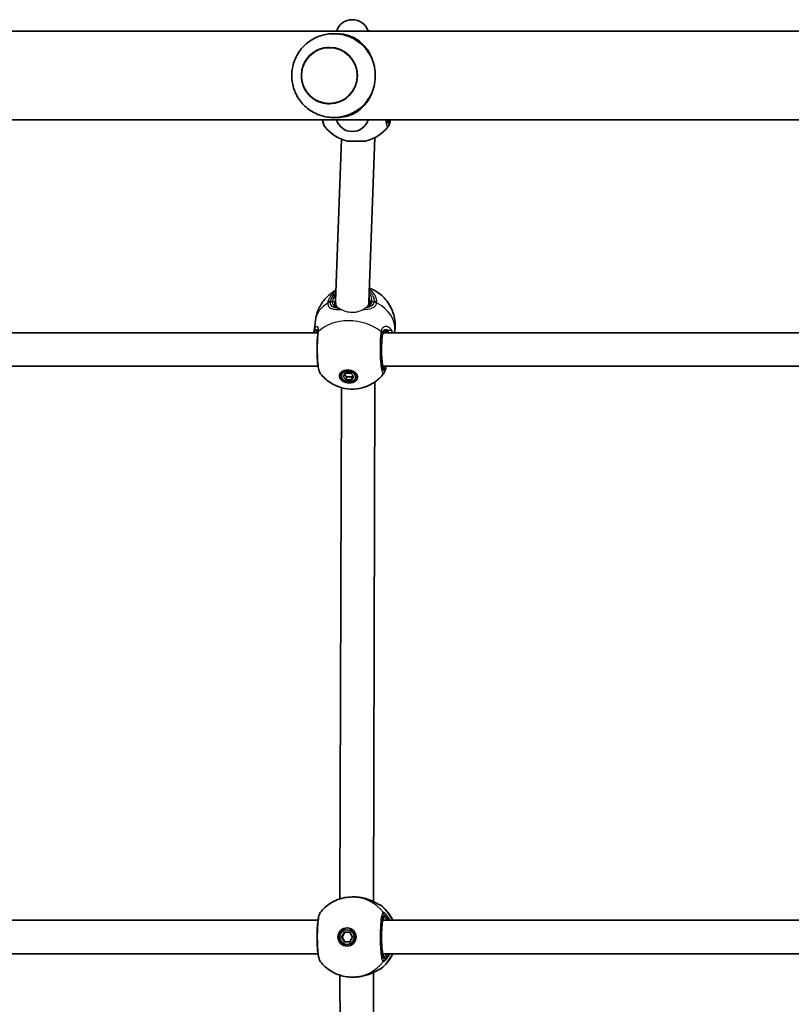
# Model space of a CAD drawing. Units: millimetres. Extents: x 1802 to 11138, y -4556 to 4792.
# Drawn here: x 4967 to 5337, y -2 to 469 of the extents above; entities that cross this region are included whole.
import ezdxf

# ---------------------------------------------------------------- set-up
doc = ezdxf.new("R2010")
doc.units = ezdxf.units.MM
doc.layers.add('Widoczne (ISO)', color=7, linetype='Continuous', lineweight=35)
doc.layers.add('Widoczne wąskie (ISO)', color=7, linetype='Continuous', lineweight=25)

msp = doc.modelspace()

# ---------------------------------------------------------------- linework, layer by layer
at = {"layer": 'Widoczne (ISO)'}
for p, q in [((4286.14, 463.64), (5648.47, 463.64)), ((5119.3, 462.44), (5118.84, 462.44)), ((4275.79, 421.24), (5658.81, 421.24)), ((5119.3, 422.44), (5118.84, 422.44)), ((5118.48, 334.61), (5121.27, 412.04)), ((5132.85, 411.14), (5124.15, 411.14)), ((5134.48, 334.33), (5137.31, 412.76)), ((5134.74, 333.01), (5134.5, 334.85)), ((5118.79, 331.64), (5118.53, 333.58)), ((5108.86, 325.49), (5108.18, 320.27)), ((5146.84, 320.55), (5146.7, 319.49)), ((5110.03, 319.49), (4836.04, 319.49)), ((5415.41, 319.49), (5141.42, 319.49)), ((5110.09, 303.49), (4835.7, 303.49)), ((5415.48, 303.49), (5141.08, 303.49)), ((5121.19, 299), (5121.38, 300.42)), ((5122.09, 298.55), (5123.17, 300.14)), ((5123.58, 296.96), (5122.09, 298.55)), ((5122.72, 299.49), (5123.76, 298.37)), ((5123.17, 300.14), (5125.74, 300.14)), ((5123.58, 296.96), (5123.76, 298.37)), ((5126.16, 296.96), (5123.58, 296.96)), ((5123.76, 298.37), (5126.34, 298.37)), ((5125.74, 300.14), (5127.24, 298.55)), ((5127.24, 298.55), (5126.16, 296.96)), ((5126.16, 296.96), (5126.34, 298.37)), ((5126.34, 298.37), (5126.79, 299.03)), ((5128.13, 298.1), (5128.32, 299.51)), ((5120.57, 48.74), (5121.28, 293.24)), ((5136.56, 47.44), (5137.29, 295.95)), ((5127.32, 49.64), (5126.38, 49.64)), ((5110.07, 38.49), (4835.7, 38.49)), ((5415.46, 38.49), (5141.08, 38.49)), ((5123.96, 33.99), (5124.22, 33.99)), ((5121.39, 30.49), (5122.68, 32.74)), ((5121.39, 30.49), (5121.65, 30.49)), ((5122.68, 28.24), (5121.39, 30.49)), ((5122.94, 32.74), (5121.65, 30.49)), ((5121.65, 30.49), (5122.94, 28.24)), ((5122.68, 32.74), (5125.25, 32.74)), ((5125.25, 32.74), (5126.54, 30.49)), ((5126.54, 30.49), (5125.25, 28.24)), ((5125.25, 28.24), (5122.68, 28.24)), ((5123.96, 26.99), (5124.22, 26.99)), ((5110.07, 22.49), (4835.7, 22.49)), ((5415.46, 22.49), (5141.08, 22.49)), ((5121.28, -232.26), (5120.57, 12.24)), ((5127.32, 11.34), (5126.38, 11.34)), ((5137.29, -234.97), (5136.56, 13.54))]:
    msp.add_line(p, q, dxfattribs=at)
for centre, radius, start, end in [((5126.48, 461.18), 8, 17.9315, 162.0685), ((5128.65, 445.74), 19, 70.4082, 73.7185), ((5126.48, 423.7), 8, 197.9315, 342.0685), ((5128.35, 429.67), 19, 217.6175, 257.2291), ((5128.65, 429.67), 19, 282.7709, 322.3825), ((5139.04, 43.99), 2, 51.9199, 78.4552), ((5139.04, 16.99), 2, 281.5443, 308.0801)]:
    msp.add_arc(centre, radius, start, end, dxfattribs=at)
for centre, major_axis, ratio, start_param, end_param in [((5117.73, 442.44), (0, 20), 0.991499, 5.017082, 5.796941), ((5117.73, 442.44), (0, 20), 0.991499, 3.627837, 4.407696), ((5126.48, 334.47), (8, 0.37), 0.881993, 3.068615, 3.314712), ((5126.48, 334.47), (8, 0.37), 0.881993, 5.892883, 6.210207), ((5126.48, 334.47), (8, 0.37), 0.881993, 3.314712, 3.53599), ((5120.07, 313.51), (10.45, -9.94), 0.583436, 3.544549, 3.548826), ((5119.33, 317.55), (-11.05, 3.2), 0.540908, 0.085958, 0.088477), ((5109.17, 316.63), (-0.82, -3.54), 0.092878, 2.410079, 2.468561), ((5124.94, 300.67), (-4.31, 0.56), 0.701095, 0.358336, 0.635799), ((5124.85, 299.97), (-3.47, 0.45), 0.701095, 6.10422, 6.283185), ((5124.94, 300.67), (4.31, -0.56), 0.701095, 5.647387, 5.92485), ((5124.85, 299.97), (3.47, -0.45), 0.701095, 0, 0.178966), ((5128.35, 43.89), (-9.34, 0.17), 0.606567, 4.442892, 4.460803), ((5124.35, 30.49), (0, 4.35), 0.991499, 0.045268, 3.096324), ((5124.22, 30.49), (0, 3.5), 0.991499, 3.141593, 6.283185), ((5128.35, 17.1), (9.34, 0.16), 0.607493, 4.964211, 4.982124)]:
    msp.add_ellipse(centre, major_axis=major_axis, ratio=ratio, start_param=start_param, end_param=end_param, dxfattribs=at)
for centre, major_axis, ratio in [((5115.52, 442.44), (0, -13.5), 0.991499), ((5124.66, 298.55), (4.31, -0.56), 0.701095), ((5124.66, 298.55), (-3.47, 0.45), 0.701095), ((5123.96, 30.49), (0, -4.35), 0.991499), ((5123.96, 30.49), (0, 3.5), 0.991499)]:
    msp.add_ellipse(centre, major_axis=major_axis, ratio=ratio, dxfattribs=at)
for points, knots in [([(5127, 460.12), (5125.11, 461.13), (5123.06, 461.83), (5118.83, 462.56), (5116.66, 462.58), (5112.42, 461.93), (5110.36, 461.27), (5106.55, 459.33), (5104.81, 458.06), (5101.8, 455.02), (5100.55, 453.27), (5098.65, 449.45), (5098.01, 447.39), (5097.4, 443.17), (5097.44, 441.01), (5098.19, 436.8), (5098.91, 434.76), (5100.95, 431), (5102.28, 429.28), (5105.41, 426.35), (5107.21, 425.14), (5111.11, 423.34), (5113.21, 422.76), (5117.47, 422.29), (5119.64, 422.39), (5123.57, 423.23), (5125.35, 423.88), (5127, 424.76)], [5.796941, 5.796941, 5.796941, 5.796941, 6.115428, 6.115428, 6.432884, 6.432884, 6.750309, 6.750309, 7.068712, 7.068712, 7.388725, 7.388725, 7.710353, 7.710353, 8.032959, 8.032959, 8.355505, 8.355505, 8.676972, 8.676972, 8.996781, 8.996781, 9.315018, 9.315018, 9.632388, 9.632388, 9.911022, 9.911022, 9.911022, 9.911022]), ([(5136.65, 448.44), (5136.47, 449.1), (5136.26, 449.74), (5135.57, 451.58), (5135, 452.73), (5133.74, 454.82), (5133.04, 455.76), (5131.53, 457.47), (5130.66, 458.29), (5128.76, 459.73), (5127.75, 460.34), (5125.6, 461.35), (5124.47, 461.74), (5122.05, 462.28), (5120.75, 462.44), (5119.3, 462.44)], [3.985146, 3.985146, 3.985146, 3.985146, 4.190818, 4.190818, 4.596111, 4.596111, 5.001404, 5.001404, 5.441169, 5.441169, 5.880934, 5.880934, 6.320699, 6.320699, 6.760464, 6.760464, 6.760464, 6.760464]), ([(5115.53, 455.94), (5114.11, 455.94), (5112.68, 455.71), (5109.97, 454.8), (5108.69, 454.13), (5106.39, 452.41), (5105.39, 451.37), (5103.75, 449.01), (5103.12, 447.69), (5102.3, 444.94), (5102.11, 443.49), (5102.19, 440.61), (5102.46, 439.18), (5103.44, 436.47), (5104.15, 435.2), (5105.92, 432.94), (5106.99, 431.95), (5109.37, 430.37), (5110.69, 429.77), (5113.2, 429.1), (5114.36, 428.94), (5115.52, 428.94)], [3.141593, 3.141593, 3.141593, 3.141593, 3.461392, 3.461392, 3.781233, 3.781233, 4.101178, 4.101178, 4.421248, 4.421248, 4.741412, 4.741412, 5.061607, 5.061607, 5.381758, 5.381758, 5.701806, 5.701806, 6.021729, 6.021729, 6.282277, 6.282277, 6.282277, 6.282277]), ([(5136.65, 436.44), (5137.04, 437.78), (5137.3, 439.18), (5137.44, 440.97), (5137.46, 441.31), (5137.48, 441.8), (5137.49, 441.95), (5137.49, 442.16), (5137.49, 442.23), (5137.49, 442.33), (5137.49, 442.36), (5137.49, 442.4), (5137.49, 442.42), (5137.49, 442.47), (5137.49, 442.49), (5137.49, 442.54), (5137.49, 442.57), (5137.49, 442.68), (5137.49, 442.75), (5137.47, 443.99), (5137.36, 445.15), (5137.04, 446.91), (5136.9, 447.54), (5136.71, 448.25), (5136.68, 448.34), (5136.65, 448.44)], [-1.237544, -1.237544, -1.237544, -1.237544, -0.80004, -0.80004, -0.697188, -0.697188, -0.653303, -0.653303, -0.632781, -0.632781, -0.624253, -0.624253, -0.61815, -0.61815, -0.611909, -0.611909, -0.602698, -0.602698, -0.579694, -0.579694, -0.229919, -0.229919, -0.031805, -0.031805, 0, 0, 0, 0]), ([(5119.3, 422.44), (5120.75, 422.44), (5122.05, 422.6), (5124.47, 423.14), (5125.6, 423.53), (5127.75, 424.54), (5128.76, 425.15), (5130.66, 426.59), (5131.53, 427.41), (5133.04, 429.12), (5133.74, 430.06), (5135, 432.15), (5135.57, 433.3), (5136.26, 435.14), (5136.47, 435.79), (5136.65, 436.44)], [0, 0, 0, 0, 0.439765, 0.439765, 0.87953, 0.87953, 1.319295, 1.319295, 1.759059, 1.759059, 2.164352, 2.164352, 2.569646, 2.569646, 2.775317, 2.775317, 2.775317, 2.775317]), ([(5112.26, 421.24), (5112.36, 420.64), (5112.47, 420.11), (5112.74, 419.1), (5112.85, 418.66), (5113.3, 418.07)], [0.9048742, 0.9048742, 0.9048742, 0.9048742, 1.1651433, 1.1651433, 1.4564292, 1.4564292, 1.4564292, 1.4564292]), ([(5143.28, 421.24), (5143.32, 421.07), (5143.37, 420.93), (5143.43, 420.76), (5143.46, 420.7), (5143.47, 420.67), (5143.47, 420.67), (5143.47, 420.67)], [5.807393, 5.807393, 5.807393, 5.807393, 5.941068, 5.941068, 6.0474678, 6.0474678, 6.0792675, 6.0792675, 6.0792675, 6.0792675]), ([(5144.74, 421.24), (5144.64, 420.64), (5144.54, 420.11), (5144.26, 419.1), (5144.15, 418.66), (5143.7, 418.07)], [0.9048742, 0.9048742, 0.9048742, 0.9048742, 1.1651433, 1.1651433, 1.4564292, 1.4564292, 1.4564292, 1.4564292]), ([(5108.86, 325.49), (5109.12, 327.51), (5109.71, 329.47), (5111.42, 333.06), (5112.54, 334.65), (5115.13, 337.46), (5116.61, 338.59), (5118.26, 339.57), (5118.47, 339.68), (5118.67, 339.79)], [3.3250971, 3.3250971, 3.3250971, 3.3250971, 3.5494493, 3.5494493, 3.7852884, 3.7852884, 4.0554169, 4.0554169, 4.0935266, 4.0935266, 4.0935266, 4.0935266]), ([(5134.72, 340.85), (5134.76, 340.83), (5134.8, 340.82), (5136.74, 340.05), (5138.69, 338.96), (5142.12, 335.9), (5143.63, 334.13), (5145.77, 330.02), (5146.51, 327.88), (5147.04, 323.92), (5147.05, 322.22), (5146.84, 320.55)], [5.22806, 5.22806, 5.22806, 5.22806, 5.237094, 5.237094, 5.667524, 5.667524, 6.011111, 6.011111, 6.28039, 6.28039, 6.46669, 6.46669, 6.46669, 6.46669]), ([(5135, 333.89), (5135.01, 333.96), (5135.02, 334.02), (5135.03, 334.15), (5135.03, 334.22), (5135.04, 334.35), (5135.04, 334.41), (5135.03, 334.54), (5135.03, 334.61), (5135.02, 334.73), (5135.01, 334.8), (5135, 334.86)], [0, 0, 0, 0, 0.0367009, 0.0367009, 0.0734018, 0.0734018, 0.1101027, 0.1101027, 0.1468035, 0.1468035, 0.1835044, 0.1835044, 0.1835044, 0.1835044]), ([(5118.14, 332.75), (5118.16, 332.56), (5118.21, 332.4), (5118.32, 332.12), (5118.39, 332.01), (5118.56, 331.81), (5118.66, 331.72), (5118.9, 331.56), (5119.05, 331.48), (5119.4, 331.35), (5119.61, 331.29), (5119.84, 331.25)], [12.7217507, 12.7217507, 12.7217507, 12.7217507, 12.8609896, 12.8609896, 13.0002284, 13.0002284, 13.1394673, 13.1394673, 13.2787061, 13.2787061, 13.417945, 13.417945, 13.417945, 13.417945]), ([(5133.51, 331.82), (5133.55, 331.85), (5133.6, 331.87), (5133.9, 332.04), (5134.13, 332.21), (5134.5, 332.6), (5134.65, 332.81), (5134.88, 333.3), (5134.96, 333.58), (5135, 333.89)], [5.7239965, 5.7239965, 5.7239965, 5.7239965, 5.7508003, 5.7508003, 5.9250134, 5.9250134, 6.0992265, 6.0992265, 6.2734397, 6.2734397, 6.2734397, 6.2734397]), ([(5110.02, 319.35), (5110.03, 319.43), (5110.04, 319.51), (5110.05, 319.65), (5110.05, 319.72), (5110.05, 319.85), (5110.05, 319.91), (5110.05, 320.02), (5110.05, 320.08), (5110.04, 320.17), (5110.04, 320.21), (5110.03, 320.25)], [0, 0, 0, 0, 0.0454445, 0.0454445, 0.0908889, 0.0908889, 0.1363334, 0.1363334, 0.1817778, 0.1817778, 0.2272223, 0.2272223, 0.2272223, 0.2272223]), ([(5110, 319.22), (5109.89, 318.27), (5109.79, 317.2), (5109.66, 314.94), (5109.63, 313.77), (5109.6, 311.41), (5109.61, 310.22), (5109.69, 307.92), (5109.75, 306.81), (5109.92, 304.75), (5110.03, 303.81), (5110.32, 302.11), (5110.47, 301.41), (5110.87, 300.51), (5110.98, 300.28), (5111.17, 300.03)], [0, 0, 0, 0, 0.367469, 0.367469, 0.715648, 0.715648, 1.060877, 1.060877, 1.40885, 1.40885, 1.766618, 1.766618, 2.164576, 2.164576, 2.290053, 2.290053, 2.290053, 2.290053]), ([(5110.05, 319.84), (5110.03, 319.91), (5110.01, 319.95), (5109.97, 320), (5109.96, 320.01), (5109.96, 320.01)], [6.6291535, 6.6291535, 6.6291535, 6.6291535, 6.7235049, 6.7235049, 6.826621, 6.826621, 6.826621, 6.826621]), ([(5140.84, 318.08), (5140.75, 317.43), (5140.68, 316.66), (5140.57, 314.97), (5140.53, 314.03), (5140.48, 312.1), (5140.48, 311.1), (5140.52, 309.15), (5140.56, 308.2), (5140.67, 306.46), (5140.74, 305.66), (5140.91, 304.31), (5141.01, 303.76), (5141.2, 303), (5141.29, 302.76), (5141.32, 302.72), (5141.32, 302.72), (5141.32, 302.72)], [4.712389, 4.712389, 4.712389, 4.712389, 5.015613, 5.015613, 5.328257, 5.328257, 5.64364, 5.64364, 5.959104, 5.959104, 6.272063, 6.272063, 6.575889, 6.575889, 6.842992, 6.842992, 6.864666, 6.864666, 6.864666, 6.864666]), ([(5142.66, 319.99), (5142.48, 319.99), (5142.3, 319.97), (5141.98, 319.88), (5141.83, 319.81), (5141.56, 319.63), (5141.44, 319.52), (5141.21, 319.24), (5141.11, 319.06), (5140.94, 318.63), (5140.88, 318.38), (5140.84, 318.08)], [5.4958557, 5.4958557, 5.4958557, 5.4958557, 5.6513725, 5.6513725, 5.8068893, 5.8068893, 5.9624061, 5.9624061, 6.1179229, 6.1179229, 6.2734397, 6.2734397, 6.2734397, 6.2734397]), ([(5142.65, 303.49), (5142.62, 303.27), (5142.59, 303.06), (5142.5, 302.59), (5142.45, 302.32), (5142.34, 301.83), (5142.28, 301.6), (5142.15, 301.15), (5142.07, 300.94), (5141.88, 300.51), (5141.77, 300.29), (5141.57, 300.03)], [0.0346232, 0.0346232, 0.0346232, 0.0346232, 0.1249893, 0.1249893, 0.2499787, 0.2499787, 0.374968, 0.374968, 0.4999573, 0.4999573, 0.6249467, 0.6249467, 0.6249467, 0.6249467]), ([(5141.57, 300.03), (5140.34, 298.42), (5138.95, 297.14), (5135.91, 294.95), (5134.26, 294.16), (5130.75, 292.94), (5128.93, 292.64), (5125.21, 292.48), (5123.31, 292.69), (5119.52, 293.71), (5117.62, 294.5), (5114.16, 296.82), (5112.59, 298.18), (5111.17, 300.03)], [0.569233, 0.569233, 0.569233, 0.569233, 0.826436, 0.826436, 1.134211, 1.134211, 1.51227, 1.51227, 1.941272, 1.941272, 2.370275, 2.370275, 2.714244, 2.714244, 2.714244, 2.714244]), ([(5111.17, 42.14), (5111.88, 43.06), (5112.67, 43.92), (5114.41, 45.48), (5115.34, 46.19), (5117.34, 47.41), (5118.39, 47.94), (5120.58, 48.78), (5121.71, 49.1), (5124.02, 49.53), (5125.2, 49.64), (5126.38, 49.64)], [3.7993447, 3.7993447, 3.7993447, 3.7993447, 3.9819536, 3.9819536, 4.1645624, 4.1645624, 4.3471713, 4.3471713, 4.5297801, 4.5297801, 4.712389, 4.712389, 4.712389, 4.712389]), ([(5127.32, 49.64), (5127.55, 49.64), (5127.78, 49.64), (5128.25, 49.62), (5128.48, 49.61), (5128.95, 49.57), (5129.18, 49.55), (5129.64, 49.5), (5129.87, 49.47), (5130.32, 49.41), (5130.55, 49.38), (5130.77, 49.34)], [6.0862698, 6.0862698, 6.0862698, 6.0862698, 6.1525228, 6.1525228, 6.2187757, 6.2187757, 6.2850287, 6.2850287, 6.3512817, 6.3512817, 6.4175347, 6.4175347, 6.4175347, 6.4175347]), ([(5130.93, 49.31), (5131.83, 49.14), (5132.71, 48.91), (5134.38, 48.38), (5135.17, 48.07), (5136.6, 47.43), (5137.24, 47.11), (5138.33, 46.54), (5138.78, 46.29), (5139.21, 46.06), (5139.31, 46.01), (5139.44, 45.95), (5139.48, 45.93), (5139.5, 45.92), (5139.51, 45.92), (5139.51, 45.92)], [2.163236, 2.163236, 2.163236, 2.163236, 2.411862, 2.411862, 2.660488, 2.660488, 2.909113, 2.909113, 3.157739, 3.157739, 3.25201, 3.25201, 3.325368, 3.325368, 3.349709, 3.349709, 3.349709, 3.349709]), ([(5140.28, 45.57), (5141.88, 44.31), (5143.28, 42.79), (5144.96, 40.27), (5145.45, 39.4), (5145.86, 38.49)], [5.3728707, 5.3728707, 5.3728707, 5.3728707, 5.6922069, 5.6922069, 5.8489888, 5.8489888, 5.8489888, 5.8489888]), ([(5111.17, 42.14), (5110.98, 41.88), (5110.87, 41.66), (5110.44, 40.69), (5110.29, 39.92), (5109.99, 38), (5109.88, 36.94), (5109.72, 34.71), (5109.67, 33.55), (5109.62, 31.18), (5109.61, 29.98), (5109.66, 27.62), (5109.71, 26.47), (5109.86, 24.32), (5109.96, 23.33), (5110.2, 21.55), (5110.35, 20.78), (5110.69, 19.7), (5110.81, 19.33), (5111.17, 18.85)], [0.153433, 0.153433, 0.153433, 0.153433, 0.277453, 0.277453, 0.712126, 0.712126, 1.097487, 1.097487, 1.451241, 1.451241, 1.800367, 1.800367, 2.149422, 2.149422, 2.502611, 2.502611, 2.87899, 2.87899, 3.115422, 3.115422, 3.115422, 3.115422]), ([(5141.32, 39.26), (5141.32, 39.26), (5141.32, 39.26), (5141.29, 39.22), (5141.25, 39.12), (5141.14, 38.76), (5141.06, 38.43), (5140.89, 37.53), (5140.81, 36.91), (5140.66, 35.45), (5140.6, 34.6), (5140.52, 32.77), (5140.49, 31.8), (5140.48, 29.83), (5140.5, 28.84), (5140.57, 26.95), (5140.62, 26.06), (5140.77, 24.46), (5140.85, 23.75), (5141.04, 22.64), (5141.14, 22.21), (5141.26, 21.86), (5141.29, 21.78), (5141.31, 21.73), (5141.32, 21.72), (5141.32, 21.72)], [4.916307, 4.916307, 4.916307, 4.916307, 4.951045, 4.951045, 5.101407, 5.101407, 5.335614, 5.335614, 5.625296, 5.625296, 5.933938, 5.933938, 6.2482, 6.2482, 6.563877, 6.563877, 6.878684, 6.878684, 7.189081, 7.189081, 7.483314, 7.483314, 7.596503, 7.596503, 7.650064, 7.650064, 7.650064, 7.650064]), ([(5110.01, 22.49), (5110.03, 22.44), (5110.04, 22.4), (5110.08, 22.31), (5110.1, 22.26), (5110.11, 22.21)], [2.63617802, 2.63617802, 2.63617802, 2.63617802, 2.65360614, 2.65360614, 2.67137459, 2.67137459, 2.67137459, 2.67137459]), ([(5126.38, 11.34), (5125.2, 11.34), (5124.02, 11.45), (5121.71, 11.88), (5120.58, 12.2), (5118.39, 13.05), (5117.34, 13.57), (5115.34, 14.79), (5114.41, 15.5), (5112.67, 17.06), (5111.88, 17.92), (5111.17, 18.85)], [1.5707963, 1.5707963, 1.5707963, 1.5707963, 1.7534052, 1.7534052, 1.936014, 1.936014, 2.1186229, 2.1186229, 2.3012318, 2.3012318, 2.4838406, 2.4838406, 2.4838406, 2.4838406]), ([(5145.86, 22.49), (5145.17, 20.97), (5144.27, 19.55), (5142.33, 17.21), (5141.35, 16.26), (5140.28, 15.42)], [6.7173818, 6.7173818, 6.7173818, 6.7173818, 6.980348, 6.980348, 7.1934999, 7.1934999, 7.1934999, 7.1934999]), ([(5139.51, 15.06), (5139.51, 15.06), (5139.47, 15.04), (5139.32, 14.97), (5139.17, 14.9), (5138.7, 14.65), (5138.35, 14.46), (5137.41, 13.96), (5136.79, 13.64), (5135.39, 13.01), (5134.62, 12.69), (5132.96, 12.14), (5132.09, 11.9), (5131.11, 11.71), (5131.02, 11.69), (5130.93, 11.67)], [0.056656, 0.056656, 0.056656, 0.056656, 0.138929, 0.138929, 0.27712, 0.27712, 0.475319, 0.475319, 0.72147, 0.72147, 0.970096, 0.970096, 1.218721, 1.218721, 1.243129, 1.243129, 1.243129, 1.243129]), ([(5130.77, 11.65), (5130.55, 11.61), (5130.32, 11.57), (5129.87, 11.51), (5129.64, 11.48), (5129.18, 11.43), (5128.95, 11.41), (5128.48, 11.37), (5128.25, 11.36), (5127.78, 11.35), (5127.55, 11.34), (5127.32, 11.34)], [5.754988, 5.754988, 5.754988, 5.754988, 5.8212443, 5.8212443, 5.8875007, 5.8875007, 5.953757, 5.953757, 6.0200134, 6.0200134, 6.0862698, 6.0862698, 6.0862698, 6.0862698])]:
    msp.add_open_spline(points, degree=3, knots=knots, dxfattribs=at)
for points in [[(5119.84, 331.25), (5119.93, 331.23), (5120.01, 331.22), (5120.11, 331.2)], [(5108.17, 320.21), (5108.14, 319.99), (5108.13, 319.75), (5108.13, 319.49)], [(5110.11, 38.77), (5110.08, 38.68), (5110.04, 38.59), (5110.01, 38.49)]]:
    msp.add_open_spline(points, degree=3, dxfattribs=at)
at = {"layer": 'Widoczne wąskie (ISO)'}
for p, q in [((5116.02, 334.47), (5117.06, 334.47)), ((5135.9, 334.47), (5136.95, 334.47)), ((5140.74, 318.97), (5140.84, 318.21)), ((5141.71, 41.07), (5141.71, 39.99)), ((5141.71, 20.99), (5141.71, 19.92))]:
    msp.add_line(p, q, dxfattribs=at)
msp.add_ellipse((5115.49, 442.44), major_axis=(0, -13.34), ratio=0.991499, dxfattribs=at)
for centre, major_axis, ratio, start_param, end_param in [((5143.87, 429.44), (0, -9.5), 0.130118, 5.75388, 6.812491), ((5116.2, 333.06), (1.95, -0.44), 0.690844, 1.817603, 2.482198), ((5126.48, 334.47), (-9.42, -1.23), 0.701095, 5.608031, 6.099681), ((5117.16, 333.76), (0.992, -0.129), 0.701095, 0.183504, 1.754301), ((5126.58, 333.76), (-8.43, -1.1), 0.701095, 5.888805, 6.099681), ((5126.58, 333.76), (8.43, 1.1), 0.701095, 0, 0.249343), ((5126.48, 334.47), (9.42, 1.23), 0.701095, 6.099681, 6.725338), ((5135.99, 333.76), (-0.992, 0.129), 0.701095, 4.895893, 6.283185), ((5137.13, 333.06), (-2, 0.07), 0.708218, 4.165658, 4.830254), ((5127.85, 323.02), (-18.99, 2.47), 0.701095, 5.558762, 6.283185), ((5116.14, 332.58), (2, -0.09), 0.743485, 1.692299, 2.356886), ((5119.65, 330.27), (0.191, 0.982), 0.791994, 0, 0.266855), ((5137.07, 332.58), (-1.94, 0.47), 0.726249, 4.310638, 4.975226), ((5127.85, 323.02), (18.99, -2.47), 0.701095, 0, 1.091432), ((5126.37, 311.65), (-18.99, 2.47), 0.701095, 3.989498, 5.802289), ((5109.16, 320.09), (-0.993, 0.119), 0.906828, 0, 0.855126), ((5109.75, 320.95), (0.264, -0.964), 0.951564, 4.883752, 5.99072), ((5143.16, 320.95), (-0.151, -0.989), 0.842833, 0.165462, 1.27243), ((5144.58, 320.09), (0.829, 0.559), 0.86319, 4.895854, 5.758704), ((5111.99, 318.97), (-1.98, 0.25), 0.685548, 5.79829, 6.283185), ((5112.01, 319.13), (-1.99, 0.22), 0.71828, 5.789261, 6.283185), ((5138.76, 318.97), (1.98, -0.25), 0.685548, 0.179692, 0.844279), ((5138.78, 319.13), (1.97, -0.32), 0.71385, 0.204238, 0.868824), ((5141.71, 311.49), (0, -9.5), 0.130118, 3.926991, 6.852807), ((5139.85, 318.21), (0.992, -0.129), 0.701095, 0, 0.183504), ((5140.72, 311.49), (0, -8.5), 0.130118, 0.334053, 0.344701), ((5126.38, 30.49), (0, 19.15), 0.991499, 5.37679, 6.283185), ((5130.6, 48.35), (0.172, 0.985), 0.211749, 6.259487, 6.283185), ((5139.02, 43.99), (0, 2), 0.997974, 5.61859, 6.059862), ((5138.93, 44.01), (0.51, 1.93), 0.979375, 5.875709, 6.255578), ((5128.47, 30.49), (0, -19.15), 0.991499, 2.001769, 2.478724), ((5141.71, 30.49), (0, 9.5), 0.130118, 0, 3.141593), ((5140.72, 39.99), (0, -1), 0.991499, 0.585084, 1.570796), ((5139.73, 41.07), (-0.33, 1.97), 0.99126, 4.546776, 5.211364), ((5139.76, 41.07), (0.29, 1.98), 0.988906, 4.857617, 5.522203), ((5128.47, 30.49), (0, -19.15), 0.991499, 0.662868, 1.139824), ((5140.72, 20.99), (0, 1), 0.991499, 4.712389, 5.698101), ((5139.73, 19.92), (-0.33, -1.97), 0.99126, 1.071822, 1.736409), ((5139.76, 19.92), (0.29, -1.98), 0.988906, 0.760983, 1.425569), ((5126.38, 30.49), (0, -19.15), 0.991499, 0, 0.906395), ((5139.02, 16.99), (0, -2), 0.997974, 0.22347, 0.664596), ((5138.93, 16.97), (0.51, -1.93), 0.979375, 0.02822, 0.407477), ((5130.6, 12.63), (0.172, -0.985), 0.211749, 0, 0.023699)]:
    msp.add_ellipse(centre, major_axis=major_axis, ratio=ratio, start_param=start_param, end_param=end_param, dxfattribs=at)
for points, knots in [([(5113.3, 418.07), (5113.29, 418.09), (5113.27, 418.11), (5113.04, 418.46), (5112.83, 419.16), (5112.59, 420.49), (5112.54, 420.85), (5112.48, 421.24)], [-1.4564292, -1.4564292, -1.4564292, -1.4564292, -1.4267276, -1.4267276, -0.9697098, -0.9697098, -0.8185487, -0.8185487, -0.8185487, -0.8185487]), ([(5142.37, 421.24), (5142.55, 419.89), (5142.78, 418.89), (5143.24, 417.88), (5143.47, 417.78), (5143.7, 418.07)], [-2.4502877, -2.4502877, -2.4502877, -2.4502877, -1.9297939, -1.9297939, -1.4564292, -1.4564292, -1.4564292, -1.4564292]), ([(5144.69, 421.24), (5144.69, 421.21), (5144.68, 421.19), (5144.52, 420.26), (5144.33, 419.64), (5143.92, 419.02), (5143.7, 419.09), (5143.33, 419.9), (5143.18, 420.48), (5143.04, 421.24)], [0.955645, 0.955645, 0.955645, 0.955645, 0.96971, 0.96971, 1.426728, 1.426728, 1.929794, 1.929794, 2.313202, 2.313202, 2.313202, 2.313202]), ([(5118.65, 339.36), (5117, 338.23), (5115.78, 336.78), (5115.03, 334.91), (5114.92, 334.57), (5114.85, 334.23)], [-0.7232463, -0.7232463, -0.7232463, -0.7232463, -0.1295368, -0.1295368, 0, 0, 0, 0]), ([(5134.66, 339.13), (5135.53, 338.42), (5136.18, 337.56), (5136.84, 335.94), (5136.97, 335.21), (5136.95, 334.47)], [2.4390036, 2.4390036, 2.4390036, 2.4390036, 2.8602098, 2.8602098, 3.1747553, 3.1747553, 3.1747553, 3.1747553]), ([(5138.21, 334.23), (5138.24, 335.06), (5138.1, 335.87), (5137.28, 337.89), (5136.33, 339.01), (5134.94, 339.97), (5134.82, 340.05), (5134.69, 340.13)], [-3.1747553, -3.1747553, -3.1747553, -3.1747553, -2.8602098, -2.8602098, -2.356937, -2.356937, -2.3097891, -2.3097891, -2.3097891, -2.3097891]), ([(5115.96, 334.06), (5115.97, 334.13), (5115.97, 334.2), (5115.99, 334.33), (5116, 334.4), (5116.02, 334.47)], [0, 0, 0, 0, 0.03504151, 0.03504151, 0.07008301, 0.07008301, 0.07008301, 0.07008301]), ([(5116.02, 334.47), (5116.09, 334.78), (5116.18, 335.08), (5116.75, 336.49), (5117.55, 337.55), (5118.62, 338.45)], [0, 0, 0, 0, 0.1295368, 0.1295368, 0.6095215, 0.6095215, 0.6095215, 0.6095215]), ([(5117.06, 334.47), (5117.02, 334.15), (5117.02, 333.86), (5117.09, 333.14), (5117.22, 332.76), (5117.71, 332.04), (5118.11, 331.74), (5118.91, 331.41), (5119.25, 331.32), (5119.63, 331.25)], [12.5468793, 12.5468793, 12.5468793, 12.5468793, 12.6933797, 12.6933797, 12.9277802, 12.9277802, 13.2325008, 13.2325008, 13.417945, 13.417945, 13.417945, 13.417945]), ([(5133.17, 331.57), (5133.75, 331.76), (5134.27, 332.01), (5135.36, 332.86), (5135.79, 333.59), (5135.9, 334.47)], [5.6045043, 5.6045043, 5.6045043, 5.6045043, 5.8665698, 5.8665698, 6.2734397, 6.2734397, 6.2734397, 6.2734397]), ([(5136.95, 334.47), (5136.95, 334.4), (5136.94, 334.33), (5136.92, 334.2), (5136.91, 334.13), (5136.89, 334.06)], [0, 0, 0, 0, 0.03504151, 0.03504151, 0.07008301, 0.07008301, 0.07008301, 0.07008301]), ([(5114.77, 333.69), (5114.76, 333.32), (5114.79, 332.99), (5114.99, 332.2), (5115.24, 331.81), (5116.06, 331.13), (5116.71, 330.89), (5118.25, 330.62), (5119.11, 330.57), (5120.47, 330.53), (5120.91, 330.53), (5121.36, 330.52)], [0, 0, 0, 0, 0.165681, 0.165681, 0.430771, 0.430771, 0.763373, 0.763373, 1.062687, 1.062687, 1.197507, 1.197507, 1.197507, 1.197507]), ([(5114.85, 334.23), (5114.83, 334.14), (5114.81, 334.05), (5114.78, 333.87), (5114.78, 333.78), (5114.77, 333.69)], [-0.07008301, -0.07008301, -0.07008301, -0.07008301, -0.03504151, -0.03504151, 0, 0, 0, 0]), ([(5119.63, 331.25), (5119.22, 331.29), (5118.83, 331.35), (5117.74, 331.57), (5117.15, 331.8), (5116.4, 332.42), (5116.18, 332.77), (5115.99, 333.46), (5115.95, 333.75), (5115.96, 334.06)], [-0.9238247, -0.9238247, -0.9238247, -0.9238247, -0.7633729, -0.7633729, -0.4307707, -0.4307707, -0.165681, -0.165681, 0, 0, 0, 0]), ([(5118.14, 332.75), (5118.13, 332.8), (5118.12, 332.85), (5118.1, 333.17), (5118.11, 333.46), (5118.15, 333.76)], [-12.7217507, -12.7217507, -12.7217507, -12.7217507, -12.6933797, -12.6933797, -12.5468793, -12.5468793, -12.5468793, -12.5468793]), ([(5119.63, 331.25), (5119.85, 331.18), (5120.12, 331.08), (5120.55, 330.94), (5120.65, 330.91), (5120.76, 330.87)], [0, 0, 0, 0, 0.1506448, 0.1506448, 0.1963912, 0.1963912, 0.1963912, 0.1963912]), ([(5120.11, 331.2), (5120.13, 331.19), (5120.16, 331.19), (5120.31, 331.13), (5120.5, 331.03), (5120.76, 330.87)], [0.0429924, 0.0429924, 0.0429924, 0.0429924, 0.0655974, 0.0655974, 0.1636863, 0.1636863, 0.1636863, 0.1636863]), ([(5121.36, 330.52), (5121.73, 330.32), (5122.13, 330.13), (5123.5, 329.62), (5124.58, 329.38), (5126.22, 329.27), (5126.76, 329.27), (5127.84, 329.34), (5128.37, 329.41), (5129.9, 329.74), (5130.83, 330.1), (5131.59, 330.54), (5131.62, 330.55), (5131.64, 330.57)], [0.912186, 0.912186, 0.912186, 0.912186, 1.07478, 1.07478, 1.415909, 1.415909, 1.574836, 1.574836, 1.733763, 1.733763, 2.051617, 2.051617, 2.063764, 2.063764, 2.063764, 2.063764]), ([(5131.64, 330.57), (5131.94, 330.74), (5132.19, 330.91), (5132.61, 331.19), (5132.78, 331.31), (5132.92, 331.39)], [0, 0, 0, 0, 0.1281823, 0.1281823, 0.2465876, 0.2465876, 0.2465876, 0.2465876]), ([(5131.65, 330.57), (5131.89, 330.58), (5132.14, 330.59), (5133.48, 330.68), (5134.49, 330.82), (5136.25, 331.35), (5136.99, 331.78), (5137.79, 332.75), (5138.01, 333.19), (5138.14, 333.69)], [2.4199427, 2.4199427, 2.4199427, 2.4199427, 2.4923005, 2.4923005, 2.8233931, 2.8233931, 3.1821449, 3.1821449, 3.4063648, 3.4063648, 3.4063648, 3.4063648]), ([(5136.89, 334.06), (5136.78, 333.64), (5136.59, 333.25), (5135.88, 332.39), (5135.23, 332), (5133.96, 331.59), (5133.46, 331.48), (5132.92, 331.39)], [-3.4063648, -3.4063648, -3.4063648, -3.4063648, -3.1821449, -3.1821449, -2.8233931, -2.8233931, -2.6241861, -2.6241861, -2.6241861, -2.6241861]), ([(5138.14, 333.69), (5138.16, 333.78), (5138.18, 333.87), (5138.2, 334.05), (5138.21, 334.14), (5138.21, 334.23)], [-0.07008301, -0.07008301, -0.07008301, -0.07008301, -0.03504151, -0.03504151, 0, 0, 0, 0]), ([(5108.9, 320.54), (5108.69, 320.6), (5108.53, 320.62), (5108.27, 320.55), (5108.2, 320.43), (5108.17, 320.23)], [-0.3476944, -0.3476944, -0.3476944, -0.3476944, -0.194486, -0.194486, -0.0026755, -0.0026755, -0.0026755, -0.0026755]), ([(5110.33, 320), (5110.37, 320.38), (5110.38, 320.73), (5110.32, 321.51), (5110.2, 321.88), (5109.81, 322.42), (5109.51, 322.5), (5108.96, 322.25), (5108.72, 321.97), (5108.37, 321.22), (5108.24, 320.78), (5108.18, 320.27)], [0, 0, 0, 0, 0.164774, 0.164774, 0.428412, 0.428412, 0.76194, 0.76194, 1.048751, 1.048751, 1.296869, 1.296869, 1.296869, 1.296869]), ([(5108.9, 320.54), (5109, 320.77), (5109.13, 320.93), (5109.47, 321.17), (5109.68, 321.12), (5109.93, 320.73), (5110, 320.52), (5110.03, 320.25)], [-0.970901, -0.970901, -0.970901, -0.970901, -0.7619398, -0.7619398, -0.4284123, -0.4284123, -0.2272223, -0.2272223, -0.2272223, -0.2272223]), ([(5110.05, 319.88), (5110.03, 319.95), (5110.01, 320.01), (5109.84, 320.39), (5109.62, 320.57), (5109.22, 320.63), (5109.06, 320.61), (5108.9, 320.54)], [6.5971216, 6.5971216, 6.5971216, 6.5971216, 6.6545718, 6.6545718, 6.9594909, 6.9594909, 7.1444886, 7.1444886, 7.1444886, 7.1444886]), ([(5145.54, 320.22), (5145.54, 320.22), (5145.54, 320.22), (5145.13, 321.03), (5144.56, 321.67), (5143.36, 322.37), (5142.76, 322.5), (5141.61, 322.29), (5141.07, 321.92), (5140.47, 320.97), (5140.31, 320.52), (5140.23, 320)], [2.148581, 2.148581, 2.148581, 2.148581, 2.149908, 2.149908, 2.540044, 2.540044, 2.871378, 2.871378, 3.229571, 3.229571, 3.453442, 3.453442, 3.453442, 3.453442]), ([(5140.76, 319.11), (5140.83, 319.54), (5140.96, 319.93), (5141.44, 320.72), (5141.86, 321.02), (5142.78, 321.15), (5143.25, 321.02), (5143.76, 320.66), (5143.84, 320.6), (5143.91, 320.54)], [-3.453442, -3.453442, -3.453442, -3.453442, -3.2295712, -3.2295712, -2.871378, -2.871378, -2.5400444, -2.5400444, -2.482541, -2.482541, -2.482541, -2.482541]), ([(5143.91, 320.54), (5143.81, 320.56), (5143.7, 320.58), (5142.94, 320.68), (5142.31, 320.54), (5141.31, 319.75), (5140.95, 319.09), (5140.84, 318.21)], [5.402374, 5.402374, 5.402374, 5.402374, 5.4650782, 5.4650782, 5.8665698, 5.8665698, 6.2734397, 6.2734397, 6.2734397, 6.2734397]), ([(5145.54, 320.22), (5145.34, 320.43), (5145.09, 320.55), (5144.52, 320.62), (5144.23, 320.6), (5143.91, 320.54)], [0, 0, 0, 0, 0.1944861, 0.1944861, 0.3476944, 0.3476944, 0.3476944, 0.3476944]), ([(5109.19, 319.49), (5109.23, 319.59), (5109.29, 319.68), (5109.45, 319.85), (5109.59, 319.92), (5109.74, 319.96)], [0.0908671, 0.0908671, 0.0908671, 0.0908671, 0.194486, 0.194486, 0.3476944, 0.3476944, 0.3476944, 0.3476944]), ([(5111.17, 300.03), (5111, 300.26), (5110.84, 300.7), (5110.47, 302.27), (5110.29, 303.57), (5110.03, 306.54), (5109.94, 308.16), (5109.87, 311.42), (5109.88, 313.06), (5109.97, 315.81), (5110.04, 316.96), (5110.18, 318.65), (5110.24, 319.26), (5110.31, 319.82)], [-2.290053, -2.290053, -2.290053, -2.290053, -1.929794, -1.929794, -1.426728, -1.426728, -0.96971, -0.96971, -0.538728, -0.538728, -0.207203, -0.207203, 0, 0, 0, 0]), ([(5110.31, 319.82), (5110.31, 319.85), (5110.32, 319.88), (5110.33, 319.94), (5110.33, 319.97), (5110.33, 320)], [-0.02300051, -0.02300051, -0.02300051, -0.02300051, -0.01150026, -0.01150026, 0, 0, 0, 0]), ([(5140.2, 319.82), (5140.13, 319.2), (5140.06, 318.52), (5139.85, 315.92), (5139.77, 313.72), (5139.78, 309.59), (5139.85, 307.65), (5140.09, 304.32), (5140.26, 302.91), (5140.64, 300.92), (5140.86, 300.28), (5141.24, 299.81), (5141.41, 299.82), (5141.57, 300.03)], [-3.268858, -3.268858, -3.268858, -3.268858, -3.039836, -3.039836, -2.451064, -2.451064, -1.929794, -1.929794, -1.426728, -1.426728, -0.96971, -0.96971, -0.624947, -0.624947, -0.624947, -0.624947]), ([(5140.23, 320), (5140.22, 319.97), (5140.22, 319.94), (5140.21, 319.88), (5140.21, 319.85), (5140.2, 319.82)], [-0.02300051, -0.02300051, -0.02300051, -0.02300051, -0.01150026, -0.01150026, 0, 0, 0, 0]), ([(5142.61, 303.49), (5142.57, 303.22), (5142.52, 302.97), (5142.35, 302.15), (5142.22, 301.7), (5141.9, 301.07), (5141.71, 301.01), (5141.33, 301.48), (5141.14, 302.05), (5140.79, 303.83), (5140.64, 305.1), (5140.43, 308.08), (5140.37, 309.81), (5140.36, 313.51), (5140.43, 315.48), (5140.61, 317.81), (5140.67, 318.42), (5140.74, 318.97)], [0.078764, 0.078764, 0.078764, 0.078764, 0.207203, 0.207203, 0.538728, 0.538728, 0.96971, 0.96971, 1.426728, 1.426728, 1.929794, 1.929794, 2.451064, 2.451064, 3.039836, 3.039836, 3.268858, 3.268858, 3.268858, 3.268858]), ([(5140.74, 318.97), (5140.74, 318.99), (5140.75, 319.02), (5140.75, 319.06), (5140.76, 319.08), (5140.76, 319.11)], [0, 0, 0, 0, 0.01150026, 0.01150026, 0.02300051, 0.02300051, 0.02300051, 0.02300051]), ([(5142.66, 319.99), (5142.72, 319.99), (5142.77, 319.99), (5142.93, 319.98), (5143.04, 319.97), (5143.15, 319.96)], [-5.49585568, -5.49585568, -5.49585568, -5.49585568, -5.46507822, -5.46507822, -5.402374, -5.402374, -5.402374, -5.402374]), ([(5143.15, 319.96), (5143.41, 319.92), (5143.65, 319.85), (5144, 319.68), (5144.13, 319.59), (5144.25, 319.49)], [-0.3476944, -0.3476944, -0.3476944, -0.3476944, -0.1944861, -0.1944861, -0.0908671, -0.0908671, -0.0908671, -0.0908671]), ([(5127.32, 49.64), (5127.89, 49.64), (5128.47, 49.61), (5129.63, 49.51), (5130.21, 49.43), (5130.77, 49.34)], [6.0862698, 6.0862698, 6.0862698, 6.0862698, 6.249703, 6.249703, 6.4175347, 6.4175347, 6.4175347, 6.4175347]), ([(5130.77, 49.34), (5132.03, 49.11), (5133.25, 48.77), (5135.45, 47.96), (5136.44, 47.5), (5138.19, 46.61), (5138.92, 46.19), (5139.76, 45.74), (5140, 45.63), (5140.15, 45.59)], [2.148584, 2.148584, 2.148584, 2.148584, 2.4923, 2.4923, 2.823393, 2.823393, 3.182145, 3.182145, 3.406365, 3.406365, 3.406365, 3.406365]), ([(5140.15, 45.59), (5140.18, 45.58), (5140.2, 45.57), (5140.23, 45.57), (5140.24, 45.57), (5140.25, 45.57)], [-0.07008301, -0.07008301, -0.07008301, -0.07008301, -0.03504151, -0.03504151, 0, 0, 0, 0]), ([(5111.17, 18.85), (5111.14, 18.89), (5111.1, 18.95), (5110.79, 19.54), (5110.53, 20.67), (5110.16, 23.64), (5110.03, 25.37), (5109.89, 29.04), (5109.88, 30.96), (5109.97, 34.46), (5110.06, 36.06), (5110.32, 38.74), (5110.47, 39.84), (5110.79, 41.29), (5110.94, 41.75), (5111.12, 42.06), (5111.15, 42.1), (5111.17, 42.14)], [-3.115422, -3.115422, -3.115422, -3.115422, -3.039836, -3.039836, -2.451064, -2.451064, -1.929794, -1.929794, -1.426728, -1.426728, -0.96971, -0.96971, -0.538728, -0.538728, -0.207203, -0.207203, -0.153433, -0.153433, -0.153433, -0.153433]), ([(5141.29, 42.3), (5141.18, 42.28), (5141.07, 42.17), (5140.68, 41.44), (5140.42, 40.31), (5140.05, 37.34), (5139.92, 35.61), (5139.78, 31.95), (5139.77, 30.02), (5139.86, 26.52), (5139.95, 24.92), (5140.2, 22.24), (5140.36, 21.14), (5140.68, 19.69), (5140.83, 19.23), (5141.09, 18.79), (5141.19, 18.7), (5141.29, 18.68)], [-3.268858, -3.268858, -3.268858, -3.268858, -3.039836, -3.039836, -2.451064, -2.451064, -1.929794, -1.929794, -1.426728, -1.426728, -0.96971, -0.96971, -0.538728, -0.538728, -0.207203, -0.207203, 0, 0, 0, 0]), ([(5141.71, 19.92), (5141.62, 19.93), (5141.53, 20.02), (5141.31, 20.41), (5141.17, 20.82), (5140.89, 22.12), (5140.75, 23.1), (5140.52, 25.5), (5140.44, 26.93), (5140.36, 30.07), (5140.37, 31.79), (5140.49, 35.08), (5140.61, 36.63), (5140.94, 39.28), (5141.17, 40.3), (5141.52, 40.95), (5141.61, 41.05), (5141.71, 41.07)], [0, 0, 0, 0, 0.207203, 0.207203, 0.538728, 0.538728, 0.96971, 0.96971, 1.426728, 1.426728, 1.929794, 1.929794, 2.451064, 2.451064, 3.039836, 3.039836, 3.268858, 3.268858, 3.268858, 3.268858]), ([(5141.32, 42.3), (5141.32, 42.3), (5141.31, 42.3), (5141.3, 42.3), (5141.29, 42.3), (5141.29, 42.3)], [-0.02300051, -0.02300051, -0.02300051, -0.02300051, -0.01150026, -0.01150026, 0, 0, 0, 0]), ([(5144.53, 38.49), (5144.15, 39.21), (5143.73, 39.84), (5142.76, 41.13), (5142.23, 41.67), (5141.62, 42.17), (5141.44, 42.28), (5141.32, 42.3)], [2.6169931, 2.6169931, 2.6169931, 2.6169931, 2.871378, 2.871378, 3.2295712, 3.2295712, 3.453442, 3.453442, 3.453442, 3.453442]), ([(5141.71, 41.07), (5141.72, 41.07), (5141.72, 41.07), (5141.73, 41.07), (5141.74, 41.07), (5141.74, 41.07)], [0, 0, 0, 0, 0.01150026, 0.01150026, 0.02300051, 0.02300051, 0.02300051, 0.02300051]), ([(5143.33, 38.49), (5143.12, 38.74), (5142.93, 38.96), (5142.25, 39.69), (5141.88, 39.99), (5141.71, 39.99)], [5.7181762, 5.7181762, 5.7181762, 5.7181762, 5.8665698, 5.8665698, 6.2734397, 6.2734397, 6.2734397, 6.2734397]), ([(5141.74, 41.07), (5141.83, 41.05), (5141.98, 40.95), (5142.47, 40.5), (5142.89, 40.02), (5143.5, 39.09), (5143.67, 38.8), (5143.85, 38.49)], [-3.453442, -3.453442, -3.453442, -3.453442, -3.2295712, -3.2295712, -2.871378, -2.871378, -2.7335399, -2.7335399, -2.7335399, -2.7335399]), ([(5141.32, 18.68), (5141.41, 18.7), (5141.52, 18.76), (5141.92, 19.04), (5142.25, 19.34), (5143.11, 20.28), (5143.66, 21.01), (5144.3, 22.08), (5144.42, 22.28), (5144.53, 22.49)], [0, 0, 0, 0, 0.1647741, 0.1647741, 0.4284126, 0.4284126, 0.7619401, 0.7619401, 0.8364489, 0.8364489, 0.8364489, 0.8364489]), ([(5141.71, 20.99), (5141.77, 20.99), (5141.86, 21.03), (5142.14, 21.22), (5142.37, 21.43), (5142.86, 21.94), (5143.09, 22.2), (5143.33, 22.49)], [6.2734397, 6.2734397, 6.2734397, 6.2734397, 6.41994, 6.41994, 6.6543405, 6.6543405, 6.8287032, 6.8287032, 6.8287032, 6.8287032]), ([(5141.74, 19.92), (5141.74, 19.92), (5141.73, 19.92), (5141.72, 19.92), (5141.72, 19.92), (5141.71, 19.92)], [0, 0, 0, 0, 0.01150026, 0.01150026, 0.02300051, 0.02300051, 0.02300051, 0.02300051]), ([(5143.85, 22.49), (5143.48, 21.84), (5143.11, 21.29), (5142.49, 20.5), (5142.22, 20.24), (5141.91, 19.98), (5141.81, 19.93), (5141.74, 19.92)], [-0.7199022, -0.7199022, -0.7199022, -0.7199022, -0.4284126, -0.4284126, -0.1647741, -0.1647741, 0, 0, 0, 0]), ([(5140.15, 15.4), (5140.04, 15.36), (5139.88, 15.29), (5139.35, 15.03), (5138.9, 14.77), (5137.65, 14.09), (5136.78, 13.63), (5134.89, 12.8), (5133.91, 12.43), (5132.19, 11.94), (5131.49, 11.77), (5130.77, 11.65)], [0, 0, 0, 0, 0.165681, 0.165681, 0.43077, 0.43077, 0.763372, 0.763372, 1.062687, 1.062687, 1.257781, 1.257781, 1.257781, 1.257781]), ([(5140.25, 15.42), (5140.24, 15.42), (5140.23, 15.41), (5140.2, 15.41), (5140.18, 15.4), (5140.15, 15.4)], [-0.07008301, -0.07008301, -0.07008301, -0.07008301, -0.03504151, -0.03504151, 0, 0, 0, 0]), ([(5141.29, 18.68), (5141.29, 18.68), (5141.3, 18.68), (5141.31, 18.68), (5141.32, 18.68), (5141.32, 18.68)], [-0.02300051, -0.02300051, -0.02300051, -0.02300051, -0.01150026, -0.01150026, 0, 0, 0, 0])]:
    msp.add_open_spline(points, degree=3, knots=knots, dxfattribs=at)
for points in [[(5120.76, 330.87), (5120.94, 330.77), (5121.14, 330.65), (5121.36, 330.52)], [(5132.92, 331.39), (5133, 331.45), (5133.09, 331.51), (5133.17, 331.57)], [(5133.17, 331.57), (5133.33, 331.7), (5133.44, 331.79), (5133.51, 331.82)], [(5145.9, 319.49), (5145.8, 319.76), (5145.68, 320.01), (5145.54, 320.22)], [(5109.74, 319.96), (5109.82, 319.98), (5109.9, 319.99), (5109.98, 319.99)], [(5130.77, 49.34), (5130.83, 49.33), (5130.88, 49.32), (5130.93, 49.31)], [(5140.25, 45.57), (5140.27, 45.57), (5140.28, 45.57), (5140.28, 45.57)], [(5141.15, 38.78), (5141.26, 38.7), (5141.38, 38.6), (5141.51, 38.49)], [(5141.51, 22.49), (5141.38, 22.38), (5141.26, 22.28), (5141.15, 22.2)], [(5140.28, 15.42), (5140.28, 15.42), (5140.27, 15.42), (5140.25, 15.42)], [(5130.77, 11.65), (5129.66, 11.45), (5128.48, 11.34), (5127.32, 11.34)], [(5130.93, 11.67), (5130.88, 11.66), (5130.83, 11.66), (5130.77, 11.65)]]:
    msp.add_open_spline(points, degree=3, dxfattribs=at)

doc.saveas('drawing.dxf')
